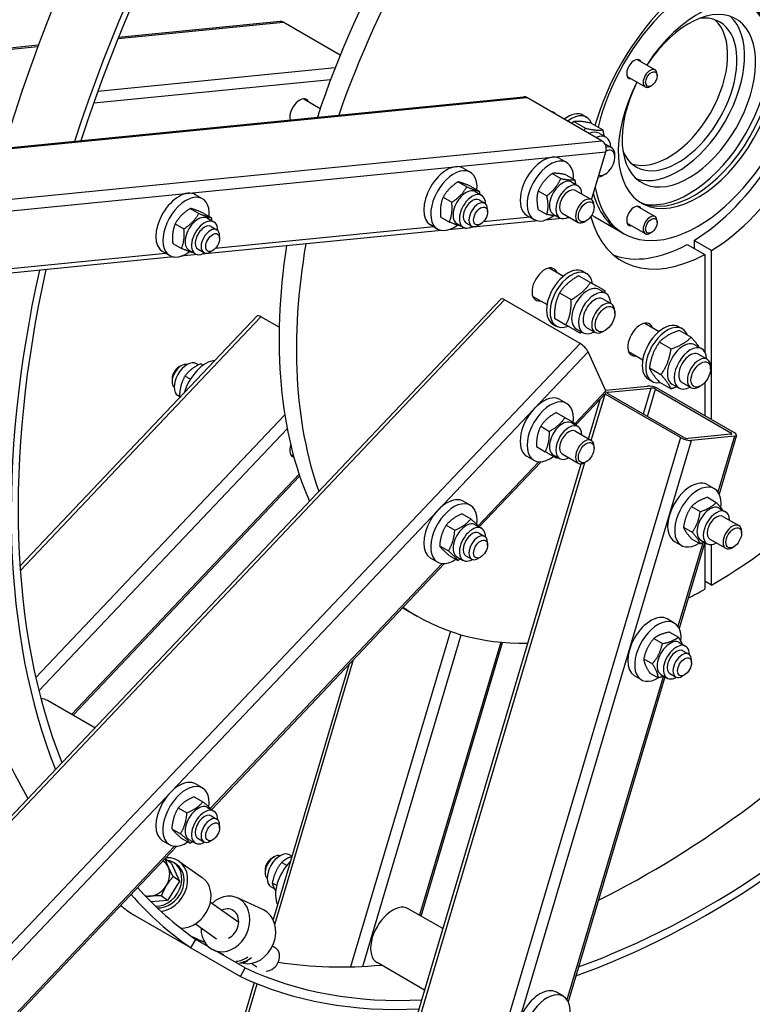
# Model space of a CAD drawing. Units: millimetres. Extents: x 932 to 12540, y 117 to 16344.
# Drawn here: x 3543 to 4079, y 11545 to 12265 of the extents above; entities that cross this region are included whole.
import ezdxf

# ---------------------------------------------------------------- set-up
doc = ezdxf.new("R2010")
doc.units = ezdxf.units.MM
doc.header["$LTSCALE"] = 60
doc.layers.add('Visible Edges(Hillmar_metric)', color=7, linetype='Continuous', lineweight=25)
doc.layers.add('Visible Tangent Edges(Hillmar_Metric)', color=7, linetype='Continuous', lineweight=25, true_color=0xc0c0c0)

msp = doc.modelspace()

# ---------------------------------------------------------------- linework, layer by layer
at = {"layer": 'Visible Edges(Hillmar_metric)'}
for p, q in [((3733.5141, 12263.8516), (3615.3291, 12252.1445)), ((3777.4823, 12239.2381), (3735.7292, 12263.3443)), ((3556.5874, 12246.3257), (2805.1756, 12171.8926)), ((3994.6778, 12235.9719), (4007.8462, 12228.3692)), ((3987.4778, 12223.5012), (4000.6462, 12215.8984)), ((4009.3375, 12224.0217), (4009.3374, 12225.0737)), ((4005.1568, 12216.7806), (4004.2457, 12216.2547)), ((2780.33, 12096.5397), (3911.8316, 12208.6236)), ((3750.8879, 12207.1603), (3762.9329, 12200.2062)), ((3969.201, 12176.2729), (3914.0466, 12208.1162)), ((3955.2346, 12195.2001), (3957.7802, 12193.7304)), ((3948.3804, 12190.4936), (3956.8594, 12185.5982)), ((3961.1083, 12189.3568), (3969.5873, 12184.4614)), ((3966.8696, 12182.0394), (3971.9608, 12179.1)), ((3971.1542, 12174.231), (3975.9861, 12171.4413)), ((3938.1288, 12163.408), (3943.22, 12160.4686)), ((3961.4113, 12133.3341), (3971.82, 12168.3599)), ((3978.4715, 12164.4458), (3978.4714, 12165.9486)), ((3872.6656, 12153.4797), (3867.5744, 12156.419)), ((3932.4968, 12152.5232), (3938.8526, 12148.8537)), ((3942.6792, 12151.6138), (3949.035, 12147.9443)), ((3971.287, 12152.002), (3969.9855, 12151.2507)), ((3863.7055, 12146.3987), (3870.0613, 12142.7292)), ((3872.8912, 12143.2275), (3879.247, 12139.558)), ((3946.8795, 12146.2314), (3951.5464, 12143.537)), ((3676.6811, 12134.0659), (3671.5899, 12137.0053)), ((3852.7568, 12135.129), (3859.1126, 12131.4595)), ((3876.3251, 12139.2425), (3880.992, 12136.548)), ((3922.3145, 12139.8562), (3928.6703, 12136.1867)), ((3949.5964, 12140.1595), (3961.2832, 12133.4121)), ((3667.721, 12126.9849), (3674.0768, 12123.3154)), ((3879.042, 12133.1705), (3883.2846, 12130.721)), ((3885.2729, 12124.3668), (3885.2729, 12126.3264)), ((3963.2715, 12127.8158), (3963.2714, 12129.0181)), ((3994.6778, 12128.5848), (4007.8462, 12120.982)), ((3676.9067, 12123.8138), (3683.2625, 12120.1442)), ((3680.3407, 12119.8287), (3685.0076, 12117.1343)), ((3850.9937, 12120.6882), (3857.3495, 12117.0187)), ((3914.1288, 12121.8388), (3919.22, 12118.8994)), ((3922.3145, 12126.2798), (3928.6703, 12122.6103)), ((3939.6424, 12119.5919), (3927.3702, 12118.3763)), ((3933.3795, 12122.8487), (3938.0464, 12120.1543)), ((3939.9964, 12123.5318), (3951.6832, 12116.7844)), ((3945.7692, 12120.1988), (3942.7592, 12119.9007)), ((3963.7161, 12120.8262), (3982.3837, 12110.0484)), ((3656.7723, 12115.7153), (3663.1281, 12112.0457)), ((3683.0575, 12113.7568), (3687.3002, 12111.3073)), ((3848.6656, 12111.9104), (3843.5744, 12114.8498)), ((3869.088, 12112.603), (3856.8158, 12111.3873)), ((3862.8251, 12115.8598), (3867.492, 12113.1653)), ((3869.442, 12116.5428), (3873.6846, 12114.0933)), ((3922.255, 12117.8696), (3872.2048, 12112.9117)), ((3880.1817, 12115.5486), (3878.4846, 12114.5688)), ((3957.5239, 12117.8606), (3956.4826, 12117.2596)), ((3987.4778, 12116.114), (4000.6462, 12108.5112)), ((4009.3375, 12116.6346), (4009.3374, 12117.6866)), ((3851.7006, 12110.8806), (3676.2203, 12093.498)), ((3689.2884, 12104.953), (3689.2884, 12106.9126)), ((3982.3837, 12110.0484), (3985.0778, 12108.493)), ((4005.1568, 12109.3935), (4004.2457, 12108.8676)), ((3655.0092, 12101.2744), (3661.365, 12097.6049)), ((4031.4411, 12100.6569), (4044.169, 12093.3084)), ((4049.2601, 12096.2478), (4036.5322, 12103.5963)), ((4036.5322, 12103.5963), (4036.5322, 12097.7175)), ((3655.7162, 12091.4669), (2825.8858, 12009.2658)), ((3652.6811, 12092.4967), (3647.5899, 12095.4361)), ((3673.1036, 12093.1892), (3660.8313, 12091.9736)), ((3666.8407, 12096.446), (3671.5076, 12093.7516)), ((3673.4575, 12097.1291), (3677.7002, 12094.6796)), ((3684.1973, 12096.1349), (3682.5002, 12095.1551)), ((4044.169, 12093.3084), (4044.169, 12022.0932)), ((4049.2601, 11972.571), (4049.2601, 12096.2478)), ((3930.4145, 12083.3918), (3940.796, 12077.398)), ((3952.1842, 12077.7512), (3960.6632, 12072.8559)), ((3955.2346, 12080.8398), (3957.7802, 12079.3701)), ((3918.4145, 12062.6072), (3928.796, 12056.6134)), ((3937.9881, 12065.1628), (3946.4671, 12060.2674)), ((3966.8696, 12067.6791), (3971.9608, 12064.7398)), ((2743.4001, 10844.7869), (3895.0785, 12060.5479)), ((3952.9651, 12028.167), (3897.8108, 12060.0103)), ((3969.6507, 12060.7388), (3975.9861, 12057.081)), ((3716.761, 12048.2847), (3543.2064, 11865.073)), ((3732.8583, 12040.0308), (3719.4933, 12047.7471)), ((3978.4715, 12050.0855), (3978.4714, 12051.5883)), ((3933.0346, 12042.3883), (3935.5802, 12040.9186)), ((3934.1842, 12046.5743), (3942.6632, 12041.6789)), ((3957.6507, 12039.9541), (3963.9861, 12036.2964)), ((4000.4456, 12042.9593), (4010.827, 12036.9656)), ((4025.2657, 12040.4074), (4027.8113, 12038.9377)), ((3950.2496, 12038.8925), (3955.3408, 12035.9531)), ((3971.287, 12037.6417), (3969.9855, 12036.8904)), ((4025.7599, 12037.6699), (4034.2389, 12032.7745)), ((4011.063, 12029.1846), (4019.542, 12024.2892)), ((4036.9007, 12027.2467), (4041.9918, 12024.3073)), ((3971.82, 11993.4193), (3958.8313, 12022.1288)), ((3988.4456, 12022.1747), (3998.827, 12016.181)), ((4039.6817, 12020.3063), (4046.0172, 12016.6485)), ((3659.5644, 12010.9611), (3661.2614, 12011.9409)), ((3673.7827, 12012.4618), (3672.2541, 12013.3443)), ((3677.2855, 12012.2643), (3675.4857, 12013.3033)), ((4048.5025, 12009.6531), (4048.5024, 12011.1559)), ((3667.8402, 12002.0063), (3663.9038, 12004.279)), ((4003.7145, 12010.245), (4012.1935, 12005.3497)), ((3654.4732, 12002.1429), (3654.4732, 12000.1833)), ((3971.569, 11993.9741), (4002.3205, 11997.0203)), ((4003.0657, 12001.9558), (4005.6113, 12000.4861)), ((4011.063, 11999.7907), (4019.542, 11994.8954)), ((4020.2807, 11998.46), (4025.3718, 11995.5206)), ((4027.6817, 11999.5217), (4034.0172, 11995.8639)), ((4041.3181, 11997.2093), (4040.0166, 11996.458)), ((4044.169, 11999.5361), (4044.169, 11975.5104)), ((3659.8706, 11989.3171), (3658.7541, 11989.9617)), ((3971.9333, 11991.7425), (3950.2151, 11968.8158)), ((4026.4403, 11959.2329), (3971.2965, 11991.0702)), ((3973.5086, 11992.4444), (4004.8661, 11995.5506)), ((4028.7921, 11959.4659), (3973.6378, 11991.3093)), ((4008.1311, 11994.7261), (4063.2854, 11962.8827)), ((4010.4829, 11994.9591), (4065.6372, 11963.1157)), ((3660.4619, 11988.8529), (3659.8659, 11989.197)), ((3938.1288, 11987.1807), (3943.22, 11984.2413)), ((3959.1289, 11958.4286), (3967.7013, 11987.2751)), ((3935.5399, 11977.5903), (3941.8957, 11973.9208)), ((3946.8795, 11970.0041), (3951.5464, 11967.3097)), ((3924.183, 11967.5195), (3930.5388, 11963.85)), ((3949.5964, 11963.9322), (3961.2832, 11957.1848)), ((4063.4146, 11961.7476), (4032.0571, 11958.6414)), ((4067.4689, 11961.0182), (4054.6815, 11917.9879)), ((4065.9602, 11960.2779), (4034.6026, 11957.1717)), ((3741.2879, 11946.814), (3743.3888, 11945.6011)), ((3921.1399, 11952.6488), (3927.4957, 11948.9792)), ((3933.3795, 11946.6215), (3938.0464, 11943.927)), ((3939.9964, 11947.3045), (3951.6832, 11940.5571)), ((3963.2715, 11951.5886), (3963.2714, 11952.7908)), ((3486.5991, 10368.3449), (3953.6864, 11940.1141)), ((3924.4112, 11941.5761), (3879.2091, 11893.8588)), ((3914.1288, 11945.6115), (3919.22, 11942.6721)), ((3957.5239, 11941.6334), (3956.4826, 11941.0323)), ((3582.0376, 11756.1283), (3747.8206, 11931.1358)), ((4046.0455, 11924.875), (4051.1367, 11921.9356)), ((3872.6656, 11909.7611), (3867.5744, 11912.7005)), ((4046.2923, 11915.5654), (4052.6481, 11911.8959)), ((3866.6541, 11903.3982), (3873.0099, 11899.7287)), ((4034.5348, 11908.7772), (4040.8906, 11905.1077)), ((4054.7962, 11907.6984), (4059.4631, 11905.0039)), ((4057.5131, 11901.6265), (4069.1999, 11894.8791)), ((3854.9693, 11895.1443), (3861.3251, 11891.4748)), ((3876.3251, 11895.5239), (3880.992, 11892.8294)), ((3879.042, 11889.452), (3883.2846, 11887.0025)), ((4028.656, 11893.6255), (4035.0118, 11889.956)), ((4071.1882, 11889.2828), (4071.1881, 11890.4851)), ((3885.2729, 11880.6482), (3885.2729, 11882.6078)), ((4022.0455, 11883.3057), (4027.1367, 11880.3664)), ((4044.1802, 11882.6506), (4025.4569, 11819.6459)), ((4034.5348, 11885.2621), (4040.8906, 11881.5926)), ((4041.2962, 11884.3157), (4045.9631, 11881.6213)), ((4044.169, 11882.6129), (4044.169, 11848.3299)), ((4047.9131, 11884.9988), (4059.5999, 11878.2514)), ((3850.2576, 11879.9854), (3856.6134, 11876.3158)), ((4049.2601, 11851.2692), (4049.2601, 11881.0427)), ((4065.4406, 11879.3276), (4064.3994, 11878.7266)), ((3853.8568, 11867.0958), (3683.2246, 11686.9692)), ((3848.6656, 11868.1919), (3843.5744, 11871.1312)), ((3857.2308, 11873.0803), (3863.5866, 11869.4108)), ((3862.8251, 11872.1412), (3867.492, 11869.4468)), ((3869.442, 11872.8243), (3873.6846, 11870.3748)), ((3880.1817, 11871.83), (3878.4846, 11870.8502)), ((4049.2601, 11851.2692), (4044.169, 11854.2086)), ((3823.2154, 11834.7495), (3833.7146, 11828.6878)), ((4021.9121, 11823.5936), (4016.8209, 11826.5329)), ((4018.5281, 11816.9157), (4024.8839, 11813.2462)), ((3836.6451, 11609.1306), (3896.167, 11809.4244)), ((4006.9035, 11812.2401), (4013.2593, 11808.5705)), ((4025.5716, 11809.3564), (4030.2385, 11806.6619)), ((4028.2885, 11803.2844), (4032.5312, 11800.8349)), ((3999.5644, 11797.3961), (4005.9202, 11793.7266)), ((4034.5194, 11794.4807), (4034.5194, 11796.4403)), ((3783.7383, 11793.0757), (3728.3228, 11606.6004)), ((4014.9556, 11784.3086), (3944.2775, 11546.4735)), ((3997.9121, 11782.0243), (3992.8209, 11784.9637)), ((4003.8498, 11787.2278), (4010.2056, 11783.5582)), ((4012.0716, 11785.9737), (4016.7385, 11783.2792)), ((4018.6885, 11786.6567), (4022.9312, 11784.2072)), ((4029.4282, 11785.6625), (4027.7312, 11784.6827)), ((3597.9836, 11746.9219), (3563.2269, 11766.9887)), ((3676.6811, 11702.8715), (3671.5899, 11705.8109)), ((3670.6696, 11696.5086), (3677.0254, 11692.8391)), ((3658.9848, 11688.2547), (3665.3406, 11684.5852)), ((3680.3407, 11688.6343), (3685.0076, 11685.9399)), ((3683.0575, 11682.5624), (3687.3002, 11680.1129)), ((3654.2732, 11673.0958), (3660.629, 11669.4262)), ((3689.2884, 11673.7586), (3689.2884, 11675.7182)), ((3661.2463, 11666.1907), (3667.6021, 11662.5212)), ((3666.8407, 11665.2516), (3671.5076, 11662.5572)), ((3673.4575, 11665.9347), (3677.7002, 11663.4852)), ((3657.8723, 11660.2063), (2844.3241, 10801.3898)), ((3652.6811, 11661.3023), (3647.5899, 11664.2417)), ((3684.1973, 11664.9405), (3682.5002, 11663.9607)), ((3654.0358, 11647.7234), (3649.4119, 11650.9629)), ((3727.6315, 11651.6212), (3729.3286, 11652.601)), ((3742.1041, 11652.9751), (3740.3212, 11654.0045)), ((3654.0358, 11647.7234), (3659.8563, 11634.7753)), ((3657.8019, 11646.8123), (3656.0953, 11648.008)), ((3659.5232, 11649.2694), (3676.5895, 11637.313)), ((3738.3475, 11646.1494), (3734.562, 11648.3349)), ((3659.8563, 11634.7753), (3655.2323, 11638.0147)), ((3722.5403, 11642.8031), (3722.5403, 11640.8435)), ((3659.8563, 11634.7753), (3651.1324, 11620.6366)), ((3729.3499, 11629.1619), (3726.8212, 11630.6218)), ((3731.0641, 11631.4412), (3727.8037, 11633.3236)), ((3651.1324, 11620.6366), (3646.5085, 11623.876)), ((3721.3058, 11613.5992), (3702.4182, 11622.4008)), ((3651.1324, 11620.6366), (3639.0386, 11619.6466)), ((3682.5222, 11619.2374), (3703.2475, 11604.7176)), ((3668.1136, 11585.8803), (3625.6872, 11610.3752)), ((3852.5911, 11599.9242), (3827.2784, 11614.5384)), ((3671.5056, 11603.5125), (3687.1021, 11592.5858)), ((3668.1136, 11585.8803), (3671.8911, 11592.0026)), ((3681.2194, 11586.6169), (3671.8911, 11592.0026)), ((3727.9837, 11587.3879), (3730.2201, 11585.8211)), ((3668.1136, 11585.8803), (3704.5405, 11564.8493)), ((3692.4096, 11580.7284), (3684.6778, 11584.3315)), ((3707.9538, 11571.1818), (3687.2711, 11583.1229)), ((3712.8714, 11574.5323), (3716.4442, 11572.0293)), ((3839.2352, 11554.9809), (3804.4784, 11575.0477)), ((3704.5405, 11564.8493), (3707.9538, 11571.1818)), ((3714.6036, 11560.4345), (3394.6202, 10483.6763)), ((3940.7327, 11550.4213), (3935.6415, 11553.3606))]:
    msp.add_line(p, q, dxfattribs=at)
for centre, major_axis, ratio, start_param, end_param in [((4003.4396, 12222.5995), (360, 623.5383), 0.57735027, 1.17039432, 1.97119833), ((4045.866, 12198.1046), (360, 623.5383), 0.57735027, 1.21550279, 1.92608986), ((4045.866, 12198.1046), (356.4, 617.3029), 0.57735027, 1.21588081, 1.92571185), ((4033.9866, 12204.9631), (-213, -368.9268), 0.57735027, 4.3615651, 5.06321286), ((4046.7146, 12197.6147), (213, 368.9268), 0.57735027, 1.24287294, 1.89871972), ((4046.7146, 12197.6147), (63, 109.1192), 0.57735027, 3.95556613, 6.77883177), ((4039.0778, 12202.0237), (54, 93.5307), 0.57735027, 4.77910513, 6.88061529), ((4039.0778, 12202.0237), (41.1, 71.1873), 0.57735027, 1.65849996, 7.766278), ((4046.7146, 12197.6147), (-63, -109.1192), 0.57735027, 4.31083964, 5.12005281), ((4039.0778, 12202.0237), (-54, -93.5307), 0.57735027, 4.23890951, 5.19325065), ((4032.5654, 12205.7837), (34.56, 59.8597), 0.57735027, 1.6751523, 7.74962566), ((4036.3837, 12203.5792), (-41.1, -71.1873), 0.57735027, 0.03278053, 3.10881213), ((4032.5654, 12205.7837), (-41.7, -72.2265), 0.57735027, 0.2031834, 2.93840925), ((3734.1056, 12257.8809), (-0.5915, 5.9708), 0.75434448, 5.78712645, 6.28318531), ((4024.5043, 12210.4377), (-30.6, -53.0008), 0.57735027, 5.88111528, 9.82684799), ((4017.7161, 12214.3569), (-30.6, -53.0008), 0.57735027, 0.11114742, 3.03044524), ((4017.7161, 12214.3569), (30.6, 53.0008), 0.57735027, 3.25274007, 6.17203789), ((4024.5043, 12210.4377), (-34.56, -59.8597), 0.57735027, 0.11688951, 3.02470314), ((3992.5778, 12228.8705), (-3.9, -6.755), 0.57735027, 2.74680153, 6.67797643), ((3989.8837, 12230.426), (3.9, 6.755), 0.57735027, 5.88839419, 5.93052622), ((4004.2462, 12222.1338), (3.6, 6.2354), 0.57735027, 5.49788028, 10.21008299), ((3989.8837, 12230.426), (-3.9, -6.755), 0.57735027, 0.35265909, 0.39479112), ((3747.8113, 12197.8515), (5.1, 8.8335), 0.57735027, 5.93848413, 8.89946495), ((3745.2657, 12199.3212), (5.1, 8.8335), 0.57735027, 5.93848413, 6.03095212), ((3912.4231, 12202.6528), (-0.5915, 5.9708), 0.75434448, 5.78712645, 6.28318531), ((3927.164, 12185.7723), (6.6, 11.4315), 0.57735027, 6.03382552, 6.53254509), ((3944.1346, 12175.9743), (11.1, 19.2258), 0.57735027, 0, 0.95671963), ((3946.6802, 12174.5046), (11.1, 19.2258), 0.57735027, 5.84222438, 7.23990493), ((3958.5596, 12167.6461), (8.31, 14.3933), 0.57735027, 0, 0.69248949), ((3963.6508, 12164.7067), (8.31, 14.3933), 0.57735027, 5.51910888, 6.9756748), ((3971.2875, 12160.2976), (5.0798, 8.7985), 0.57735027, 3.24082962, 6.97382046), ((3967.5774, 12170.8094), (-0.5915, 5.9708), 0.75434448, 4.21633012, 5.78712645), ((3969.9861, 12161.049), (6, 10.3923), 0.57735027, 5.49785234, 6.82663832), ((3926.1288, 12142.6234), (-12, -20.7846), 0.57735027, 3.14159265, 6.28318531), ((4039.0778, 12202.0237), (-54, -93.5307), 0.57735027, 5.68575532, 7.78726549), ((4033.9866, 12204.9631), (-63, -109.1192), 0.57735027, 0.81397348, 1.51362233), ((3855.5744, 12135.6344), (12, 20.7846), 0.57735027, 0, 3.14159265), ((3931.22, 12139.684), (-12, -20.7846), 0.57735027, 2.30394555, 7.21545634), ((3860.6656, 12132.695), (12, 20.7846), 0.57735027, 5.40008414, 10.36046191), ((3940.1295, 12134.5401), (-6.75, -11.6913), 0.57735027, 3.14159265, 6.28318531), ((3969.9861, 12161.049), (-6, -10.3923), 0.57735027, 0.34817002, 0.78533296), ((3659.5899, 12116.2207), (12, 20.7846), 0.57735027, 0, 3.14159265), ((3869.5751, 12127.5511), (-6.75, -11.6913), 0.57735027, 3.14159267, 6.28318531), ((3944.7964, 12131.8456), (-6.75, -11.6913), 0.57735027, 2.36187362, 7.06290434), ((3944.7964, 12131.8456), (4.8, 8.3139), 0.57735027, 6.28036775, 9.42759552), ((3664.6811, 12113.2813), (12, 20.7846), 0.57735027, 5.40008414, 10.36046191), ((3874.242, 12124.8567), (-6.75, -11.6913), 0.57735027, 2.35563878, 7.06913918), ((3874.242, 12124.8567), (4.8, 8.3139), 0.57735027, 6.28036775, 9.42759552), ((3956.4832, 12125.0983), (4.8, 8.3138), 0.57735027, 5.49786864, 10.21009463), ((4036.3837, 12203.5792), (-54, -93.5307), 0.57735027, 5.76506862, 6.28318531), ((4036.3837, 12203.5792), (-54, -93.5307), 0.57735027, 5.76506862, 6.28318531), ((3878.4846, 12122.4072), (4.8, 8.3138), 0.57735027, 5.49778714, 10.21017612), ((3992.5778, 12121.4834), (-3.9, -6.755), 0.57735027, 2.74680153, 6.67797643), ((3989.8837, 12123.0388), (3.9, 6.755), 0.57735027, 5.88839419, 5.93052622), ((3673.5907, 12108.1374), (-6.75, -11.6913), 0.57735027, 3.14159265, 6.28318531), ((4046.7146, 12197.6147), (-63, -109.1192), 0.57735027, 5.76437997, 7.04000815), ((4017.7161, 12214.3569), (-54, -93.5307), 0.57735027, 6.24299756, 6.28318531), ((4004.2462, 12114.7466), (3.6, 6.2354), 0.57735027, 5.49788028, 10.21008299), ((3678.2576, 12105.4429), (-6.75, -11.6913), 0.57735027, 2.35563878, 7.06913918), ((3678.2576, 12105.4429), (4.8, 8.3139), 0.57735027, 6.28036775, 9.42759552), ((3682.5002, 12102.9934), (4.8, 8.3138), 0.57735027, 5.49778714, 10.21017612), ((3989.8837, 12123.0388), (-3.9, -6.755), 0.57735027, 0.35265909, 0.39479112), ((4033.9866, 12204.9631), (-213, -368.9268), 0.57735027, 5.30842133, 5.8845837), ((4046.7146, 12197.6147), (213, 368.9268), 0.57735027, 2.14353407, 2.6877461), ((4033.9866, 12204.9631), (-63, -109.1192), 0.57735027, 0.10118784, 0.75682285), ((3927.164, 12071.412), (-6.6, -11.4315), 0.57735027, 2.71189299, 6.71288497), ((3944.1346, 12061.6141), (-11.1, -19.2258), 0.57735027, 3.14159265, 6.28318531), ((4003.4396, 12222.5995), (-360, -623.5383), 0.57735027, 5.25762895, 5.96545791), ((4045.866, 12198.1046), (360, 623.5383), 0.57735027, 2.07055011, 2.71490825), ((4045.866, 12198.1046), (356.4, 617.3029), 0.57735027, 2.07163568, 2.71456483), ((3946.6802, 12060.1444), (-11.1, -19.2258), 0.57735027, 2.51633239, 6.90844557), ((3958.5596, 12053.2858), (-8.31, -14.3933), 0.57735027, 3.14159265, 6.28318531), ((3963.6508, 12050.3464), (-8.31, -14.3933), 0.57735027, 2.37751623, 7.04726173), ((3963.6508, 12050.3464), (6.0001, 10.3925), 0.57735027, 6.27744612, 9.43051714), ((3899.4344, 12056.4216), (-4.3559, 4.1263), 0.31245971, 5.36565256, 6.28318531), ((3969.9861, 12046.6887), (6, 10.3923), 0.57735027, 5.49785234, 10.21011093), ((3721.1169, 12044.1584), (-4.3559, 4.1263), 0.31245971, 5.36565256, 6.28318531), ((3997.1951, 12030.9796), (-6.6, -11.4315), 0.57735027, 2.71189299, 6.71288497), ((4014.1657, 12021.1816), (-11.1, -19.2258), 0.57735027, 3.14159265, 6.28318531), ((4016.7113, 12019.7119), (-11.1, -19.2258), 0.57735027, 2.70063173, 6.72414623), ((3954.5887, 12024.5783), (-4.3559, 4.1263), 0.31245971, 3.79485623, 5.36565256), ((4028.5907, 12012.8533), (-8.31, -14.3933), 0.57735027, 3.14159265, 6.28318531), ((4033.6818, 12009.914), (-8.31, -14.3933), 0.57735027, 2.37751623, 7.04726173), ((4033.6818, 12009.914), (6.0001, 10.3925), 0.57735027, 6.27744612, 9.43051714), ((4040.0172, 12006.2562), (6, 10.3923), 0.57735027, 5.49785234, 10.21011093), ((3661.2614, 12004.1025), (-4.8, -8.3138), 0.57735027, 3.25285996, 6.171918), ((3665.5041, 12001.653), (6.75, 11.6913), 0.57735027, 0, 3.14159265), ((3679.0805, 11993.8146), (12, 20.7846), 0.57735027, 0.37255819, 1.98363631), ((3659.5644, 12005.0823), (-3.6, -6.2354), 0.57735027, 3.92699082, 5.49778714), ((4006.5632, 11994.5708), (5.7514, -1.7092), 0.31245971, 0.91753275, 2.48832907), ((3926.1288, 11966.3961), (-12, -20.7846), 0.57735027, 3.14159265, 6.28318531), ((3967.5774, 11995.8688), (4.3559, -4.1263), 0.31245971, 0, 0.65326358), ((3975.2057, 11991.4646), (-2.3006, 0.6837), 0.31245971, 5.62992173, 7.20071805), ((4006.5632, 11994.5708), (-2.3006, 0.6837), 0.31245971, 4.0591254, 5.62992173), ((3931.22, 11963.4567), (-12, -20.7846), 0.57735027, 2.21429744, 7.21048053), ((3940.1295, 11958.3128), (-6.75, -11.6913), 0.57735027, 3.14159265, 6.28318531), ((3944.7964, 11955.6184), (-6.75, -11.6913), 0.57735027, 2.36187362, 7.06290434), ((3944.7964, 11955.6184), (4.8, 8.3139), 0.57735027, 6.28036775, 9.42759552), ((4061.7175, 11962.7274), (2.3006, -0.6837), 0.31245971, 5.62992173, 7.20071805), ((4061.7175, 11962.7274), (5.7514, -1.7092), 0.31245971, 5.62992173, 7.20071805), ((3747.8113, 11954.1329), (-5.1, -8.8335), 0.57735027, 5.06290293, 6.43965345), ((3956.4832, 11948.871), (4.8, 8.3138), 0.57735027, 5.49786864, 10.21009463), ((4030.36, 11959.6212), (-5.7514, 1.7092), 0.31245971, 0.91753275, 2.48832907), ((4030.36, 11959.6212), (2.3006, -0.6837), 0.31245971, 4.0591254, 5.62992173), ((3745.2657, 11955.6026), (-5.1, -8.8335), 0.57735027, 0.25223318, 0.34470118), ((4034.0455, 11904.0904), (-12, -20.7846), 0.57735027, 3.14159265, 6.28318531), ((4039.1367, 11901.151), (-12, -20.7846), 0.57735027, 2.20932162, 7.12083241), ((4046.7146, 12197.6147), (-213, -368.9268), 0.57735027, 0.79384897, 1.11332155), ((3855.5744, 11891.9159), (12, 20.7846), 0.57735027, 0, 3.14159265), ((3860.6656, 11888.9765), (12, 20.7846), 0.57735027, 5.34675022, 10.29434062), ((4048.0462, 11896.007), (-6.75, -11.6913), 0.57735027, 3.14159265, 6.28318531), ((4052.7131, 11893.3126), (-6.75, -11.6913), 0.57735027, 2.36187362, 7.06290434), ((3869.5751, 11883.8325), (-6.75, -11.6913), 0.57735027, 3.14159265, 6.28318531), ((4052.7131, 11893.3126), (4.8, 8.3139), 0.57735027, 6.28036775, 9.42759552), ((4064.3999, 11886.5652), (4.8, 8.3138), 0.57735027, 5.49786864, 10.21009463), ((3874.242, 11881.1381), (-6.75, -11.6913), 0.57735027, 2.35563878, 7.06913918), ((3874.242, 11881.1381), (4.8, 8.3139), 0.57735027, 6.28036775, 9.42759552), ((3878.4846, 11878.6886), (4.8, 8.3138), 0.57735027, 5.49778714, 10.21017612), ((4046.7146, 12197.6147), (-213, -368.9268), 0.57735027, 0.73658051, 0.77694736), ((4046.7146, 12197.6147), (-213, -368.9268), 0.57735027, 6.23436766, 6.61473691), ((4004.8209, 11805.7483), (12, 20.7846), 0.57735027, 0, 3.14159265), ((4009.9121, 11802.8089), (12, 20.7846), 0.57735027, 5.37276047, 10.25134851), ((4018.8216, 11797.665), (-6.75, -11.6913), 0.57735027, 3.14159265, 6.28318531), ((4023.4885, 11794.9706), (-6.75, -11.6913), 0.57735027, 2.35563878, 7.06913918), ((4023.4885, 11794.9706), (4.8, 8.3139), 0.57735027, 6.28036775, 9.42759552), ((4027.7312, 11792.5211), (4.8, 8.3138), 0.57735027, 5.49778714, 10.21017612), ((4003.4396, 12222.5995), (356.4, 617.3029), 0.57735027, 3.85334876, 4.29822007), ((3551.8269, 11747.2433), (11.4, 19.7454), 0.57735027, 0, 0.35361169), ((4045.866, 12198.1046), (-356.4, -617.3029), 0.57735027, 0.59782585, 1.14031368), ((4045.866, 12198.1046), (360, 623.5383), 0.57735027, 3.73733842, 4.28228435), ((3659.5899, 11685.0263), (12, 20.7846), 0.57735027, 0, 3.14159265), ((3664.6811, 11682.0869), (12, 20.7846), 0.57735027, 5.34675022, 10.29434062), ((3673.5907, 11676.943), (-6.75, -11.6913), 0.57735027, 3.14159265, 6.28318531), ((3678.2576, 11674.2485), (-6.75, -11.6913), 0.57735027, 2.35563878, 7.06913918), ((3678.2576, 11674.2485), (4.8, 8.3139), 0.57735027, 6.28036775, 9.42759552), ((3682.5002, 11671.799), (4.8, 8.3138), 0.57735027, 5.49778714, 10.21017612), ((3647.4738, 11632.0702), (12.0494, 17.1992), 0.81545094, 3.79987067, 6.85844246), ((3729.3286, 11644.7627), (-4.8, -8.3138), 0.57735027, 3.25285996, 6.171918), ((3727.6315, 11645.7425), (-3.6, -6.2354), 0.57735027, 3.92699082, 5.49778714), ((3733.5712, 11642.3132), (6.75, 11.6913), 0.57735027, 0, 3.14159265), ((3645.7672, 11633.2658), (10.3281, 14.7421), 0.81545094, 3.64071764, 6.68230107), ((3647.4738, 11632.0702), (10.3281, 14.7421), 0.81545094, 3.60978808, 6.28318531), ((3640.0784, 11637.2513), (8.2625, 11.7937), 0.81545094, 5.83101403, 6.34871404), ((3640.0784, 11637.2513), (8.2625, 11.7937), 0.81545094, 4.78381648, 5.83101403), ((3747.1477, 11634.4748), (-12, -20.7846), 0.57735027, 4.299549, 5.91062712), ((3664.5401, 11620.1139), (12.0494, 17.1992), 0.81545094, 3.64417997, 6.28318531), ((4045.866, 12198.1046), (-356.4, -617.3029), 0.57735027, 6.09561299, 6.23257076), ((3640.0784, 11637.2513), (8.2625, 11.7937), 0.81545094, 3.73661893, 4.78381648), ((4045.866, 12198.1046), (-360, -623.5383), 0.57735027, 6.09353291, 6.23257076), ((3640.0784, 11637.2513), (-8.2625, -11.7937), 0.81545094, 0.27357585, 0.59502628), ((3693.548, 11603.3662), (8.8702, 19.0347), 0.81545094, 2.07059027, 7.38571166), ((4003.4396, 12222.5995), (-360, -623.5383), 0.57735027, 6.20624161, 6.23257076), ((3693.548, 11603.3662), (4.8153, 10.3331), 0.81545094, 3.88262913, 7.08182347), ((3815.8784, 11594.7931), (-11.4, -19.7454), 0.57735027, 3.14159265, 6.28318531), ((3712.4356, 11594.5645), (-8.8702, -19.0347), 0.81545094, 0.17444985, 3.14159265), ((4003.4396, 12222.5995), (-356.4, -617.3029), 0.57735027, 0.05955597, 0.08425759), ((3703.2201, 11593.0153), (10.3281, 14.7421), 0.81545094, 3.73559944, 4.29366051), ((3724.7118, 11577.9586), (5.5083, 7.8625), 0.81545094, 3.69738548, 6.28318531), ((3704.9267, 11591.8197), (10.3281, 14.7421), 0.81545094, 3.78421989, 4.35017078), ((3706.9178, 11590.4248), (-9.433, -13.4645), 0.81545094, 0.55065264, 0.9003204), ((4003.4396, 12222.5995), (-356.4, -617.3029), 0.57735027, 0.21726548, 0.38628689), ((4045.866, 12198.1046), (-360, -623.5383), 0.57735027, 0.05061455, 0.35871376), ((4045.866, 12198.1046), (-356.4, -617.3029), 0.57735027, 0.05061455, 0.35837034), ((3923.6415, 11532.576), (12, 20.7846), 0.57735027, 0, 3.14159265), ((3928.7327, 11529.6366), (12, 20.7846), 0.57735027, 5.37276047, 10.25134851)]:
    msp.add_ellipse(centre, major_axis=major_axis, ratio=ratio, start_param=start_param, end_param=end_param, dxfattribs=at)
for centre, major_axis in [((4005.1572, 12221.6078), (-2.9559, -5.1197)), ((3880.1817, 12121.4274), (-3.6, -6.2354)), ((3957.5243, 12124.4972), (-4.0639, -7.0388)), ((4005.1572, 12114.2206), (2.9559, 5.1197)), ((3684.1973, 12102.0136), (-3.6, -6.2354)), ((3971.2875, 12045.9373), (-5.0798, -8.7985)), ((4041.3186, 12005.5049), (-5.0798, -8.7985)), ((3957.5243, 11948.2699), (-4.0639, -7.0388)), ((4065.4411, 11885.9641), (-4.0639, -7.0388)), ((3880.1817, 11877.7088), (-3.6, -6.2354)), ((4029.4282, 11791.5413), (-3.6, -6.2354)), ((3684.1973, 11670.8192), (-3.6, -6.2354))]:
    msp.add_ellipse(centre, major_axis=major_axis, ratio=0.57735027, dxfattribs=at)
for points, knots in [([(4992.2138, 14007.3195), (4883.4131, 14070.1356), (4757.176, 14102.6545), (4482.3774, 14103.9743), (4333.7788, 14072.579), (4029.1621, 13948.9366), (3873.1672, 13856.5543), (3569.7852, 13620.1966), (3422.4516, 13476.2529), (3151.3554, 13151.4147), (3027.6353, 12970.5844), (2816.2877, 12590.3071), (2728.6942, 12390.9279), (2598.4894, 11993.7307), (2555.9047, 11795.9822), (2531.5049, 11541.0749), (2528.2398, 11474.5318), (2528.2398, 11409.8588)], [3.92699082, 3.92699082, 3.92699082, 3.92699082, 4.24541936, 4.24541936, 4.56498135, 4.56498135, 4.88534319, 4.88534319, 5.20574433, 5.20574433, 5.52607465, 5.52607465, 5.84637973, 5.84637973, 6.16672048, 6.16672048, 6.28318531, 6.28318531, 6.28318531, 6.28318531]), ([(4684.8034, 14058.2081), (4668.8404, 14059.1182), (4652.7056, 14059.5752), (4501.0779, 14059.6049), (4354.6286, 14028.0595), (4054.7574, 13904.9109), (3901.4178, 13813.4837), (3603.1484, 13579.9317), (3458.2698, 13437.8559), (3191.6408, 13117.3734), (3069.9414, 12939.0148), (2862.0869, 12564.0822), (2775.9708, 12367.5716), (2648.0574, 11976.3457), (2606.2784, 11781.698), (2582.405, 11531.173), (2579.2188, 11465.9146), (2579.2188, 11402.5103)], [4.21002479, 4.21002479, 4.21002479, 4.21002479, 4.2486057, 4.2486057, 4.56903116, 4.56903116, 4.88865876, 4.88865876, 5.20825321, 5.20825321, 5.52791951, 5.52791951, 5.84761094, 5.84761094, 6.16726595, 6.16726595, 6.28318531, 6.28318531, 6.28318531, 6.28318531]), ([(5070.2784, 13962.2489), (4961.4777, 14025.065), (4835.2406, 14057.5839), (4560.442, 14058.9037), (4411.8434, 14027.5084), (4107.2267, 13903.866), (3951.2318, 13811.4837), (3647.8497, 13575.126), (3500.5162, 13431.1823), (3229.4199, 13106.344), (3105.6999, 12925.5138), (2894.3523, 12545.2365), (2806.7588, 12345.8573), (2676.5539, 11948.6601), (2633.9693, 11750.9116), (2609.5695, 11496.0043), (2606.3044, 11429.4612), (2606.3044, 11364.7882)], [3.92699082, 3.92699082, 3.92699082, 3.92699082, 4.24541936, 4.24541936, 4.56498135, 4.56498135, 4.88534319, 4.88534319, 5.20574433, 5.20574433, 5.52607465, 5.52607465, 5.84637973, 5.84637973, 6.16672048, 6.16672048, 6.28318531, 6.28318531, 6.28318531, 6.28318531]), ([(3057.0919, 10413.3845), (3165.8925, 10350.5684), (3292.1297, 10318.0495), (3566.9283, 10316.7297), (3715.5269, 10348.125), (4020.1436, 10471.7674), (4176.1384, 10564.1498), (4479.5205, 10800.5075), (4626.8541, 10944.4512), (4897.9503, 11269.2894), (5021.6703, 11450.1197), (5233.0179, 11830.397), (5320.6115, 12029.7761), (5450.8163, 12426.9733), (5493.4009, 12624.7218), (5517.8008, 12879.6291), (5521.0659, 12946.1722), (5521.0659, 13010.8453)], [3.92699082, 3.92699082, 3.92699082, 3.92699082, 4.24541936, 4.24541936, 4.56498135, 4.56498135, 4.88534319, 4.88534319, 5.20574433, 5.20574433, 5.52607465, 5.52607465, 5.84637973, 5.84637973, 6.16672048, 6.16672048, 6.28318531, 6.28318531, 6.28318531, 6.28318531])]:
    msp.add_open_spline(points, degree=3, knots=knots, dxfattribs=at)
for points, weights in [([(3948.3804, 12190.4936), (3947.5571, 12189.8443), (3946.7999, 12189.2061)], [1, 1.0131705092, 1.02409846237]), ([(3961.1083, 12189.3568), (3952.623, 12191.1499), (3948.3804, 12190.4936)], [1, 1.15470053838, 1]), ([(3956.0241, 12183.8805), (3956.4477, 12184.7112), (3956.8594, 12185.5982)], [1.02409846237, 1.0131705092, 1]), ([(3956.8594, 12185.5982), (3965.3447, 12183.8051), (3969.5873, 12184.4614)], [1, 1.15470053838, 1]), ([(3969.5873, 12184.4614), (3970.1109, 12182.0647), (3970.3882, 12180.0079)], [1, 1.03419940594, 1.05327799357]), ([(3932.4968, 12152.5232), (3925.7086, 12147.1695), (3922.3145, 12139.8562)], [1, 1.15470053838, 1]), ([(3928.6703, 12136.1867), (3935.4585, 12141.5404), (3938.8526, 12148.8537)], [1, 1.15470053838, 1]), ([(3942.6792, 12151.6138), (3935.8909, 12153.0483), (3932.4968, 12152.5232)], [1, 1.15470053838, 1]), ([(3938.8526, 12148.8537), (3945.6409, 12147.4192), (3949.035, 12147.9443)], [1, 1.15470053838, 1]), ([(3949.035, 12147.9443), (3949.4219, 12146.1732), (3949.6402, 12144.6375)], [1, 1.03150745879, 1.05018083219]), ([(3863.7055, 12146.3987), (3856.5341, 12141.7437), (3852.7568, 12135.129)], [1, 1.15470053838, 1]), ([(3859.1126, 12131.4595), (3866.284, 12136.1145), (3870.0613, 12142.7292)], [1, 1.15470053838, 1]), ([(3872.8912, 12143.2275), (3866.6013, 12145.7929), (3863.7055, 12146.3987)], [1, 1.15470053838, 1]), ([(3870.0613, 12142.7292), (3876.3512, 12140.1638), (3879.247, 12139.558)], [1, 1.15470053838, 1]), ([(3852.7568, 12135.129), (3850.1782, 12128.8884), (3850.9937, 12120.6882)], [1, 1.15470053838, 1]), ([(3879.247, 12139.558), (3879.3558, 12138.464), (3879.4127, 12137.4598)], [1, 1.01819874541, 1.03211574316]), ([(3922.3145, 12139.8562), (3920.6174, 12134.0478), (3922.3145, 12126.2798)], [1, 1.15470053838, 1]), ([(3928.6703, 12122.6103), (3930.3673, 12128.4187), (3928.6703, 12136.1867)], [1, 1.15470053838, 1]), ([(3667.721, 12126.9849), (3660.5496, 12122.3299), (3656.7723, 12115.7153)], [1, 1.15470053838, 1]), ([(3676.9067, 12123.8138), (3670.6168, 12126.3791), (3667.721, 12126.9849)], [1, 1.15470053838, 1]), ([(3857.3495, 12117.0187), (3859.9281, 12123.2593), (3859.1126, 12131.4595)], [1, 1.15470053838, 1]), ([(3663.1281, 12112.0457), (3670.2995, 12116.7008), (3674.0768, 12123.3154)], [1, 1.15470053838, 1]), ([(3674.0768, 12123.3154), (3680.3667, 12120.75), (3683.2625, 12120.1442)], [1, 1.15470053838, 1]), ([(3683.2625, 12120.1442), (3683.3713, 12119.0502), (3683.4283, 12118.0461)], [1, 1.01819874541, 1.03211574316]), ([(3935.6041, 12121.5644), (3932.9881, 12121.6978), (3928.6703, 12122.6103)], [1.07412085968, 1.09315519548, 1]), ([(3656.7723, 12115.7153), (3654.1937, 12109.4746), (3655.0092, 12101.2744)], [1, 1.15470053838, 1]), ([(3661.365, 12097.6049), (3663.9436, 12103.8455), (3663.1281, 12112.0457)], [1, 1.15470053838, 1]), ([(3866.1732, 12113.9268), (3863.3436, 12114.5739), (3857.3495, 12117.0187)], [1.01577817175, 1.14636199509, 1]), ([(3670.1887, 12094.513), (3667.3592, 12095.1601), (3661.365, 12097.6049)], [1.01577817175, 1.14636199509, 1]), ([(3952.1842, 12077.7512), (3942.9648, 12072.6817), (3937.9881, 12065.1628)], [1, 1.15470053838, 1]), ([(3946.4671, 12060.2674), (3955.6865, 12065.3369), (3960.6632, 12072.8559)], [1, 1.15470053838, 1]), ([(3960.6632, 12072.8559), (3967.9807, 12068.6311), (3971.0555, 12066.8559)], [1, 1.15470053838, 1]), ([(3937.9881, 12065.1628), (3933.9648, 12057.0933), (3934.1842, 12046.5743)], [1, 1.15470053838, 1]), ([(3971.0555, 12066.8559), (3971.0727, 12066.0346), (3971.0698, 12065.2542)], [1, 1.01057045997, 1.01969639202]), ([(3942.6632, 12041.6789), (3946.6865, 12049.7484), (3946.4671, 12060.2674)], [1, 1.15470053838, 1]), ([(3953.0555, 12035.6789), (3949.9807, 12037.4542), (3942.6632, 12041.6789)], [1, 1.15470053838, 1]), ([(3954.4498, 12036.4675), (3953.7753, 12036.0747), (3953.0555, 12035.6789)], [1.01969639202, 1.01057045997, 1]), ([(4025.7599, 12037.6699), (4016.2901, 12034.652), (4011.063, 12029.1846)], [1, 1.15470053838, 1]), ([(4019.542, 12024.2892), (4029.0118, 12027.3071), (4034.2389, 12032.7745)], [1, 1.15470053838, 1]), ([(4034.2389, 12032.7745), (4038.2053, 12028.359), (4039.9984, 12025.4582)], [1, 1.10094447088, 1.07015331488]), ([(4011.063, 12029.1846), (4005.2674, 12020.9396), (4003.7145, 12010.245)], [1, 1.15470053838, 1]), ([(4012.1935, 12005.3497), (4017.9891, 12013.5947), (4019.542, 12024.2892)], [1, 1.15470053838, 1]), ([(3675.4857, 12013.3033), (3667.9977, 12009.771), (3663.9038, 12004.279)], [1, 1.15470053838, 1]), ([(3663.9038, 12004.279), (3660.1878, 11997.7178), (3659.8659, 11989.197)], [1, 1.15470053838, 1]), ([(4003.7145, 12010.245), (4005.2674, 12006.2426), (4011.063, 11999.7907)], [1, 1.15470053838, 1]), ([(4019.542, 11994.8954), (4017.9891, 11998.8978), (4012.1935, 12005.3497)], [1, 1.15470053838, 1]), ([(4023.7993, 11996.4285), (4021.8794, 11995.6403), (4019.542, 11994.8954)], [1.05327799357, 1.03419940594, 1]), ([(3659.8659, 11989.197), (3660.0971, 11988.9687), (3660.3486, 11988.7334)], [1, 1.01515639275, 1.02734296725]), ([(3935.5399, 11977.5903), (3928.1644, 11973.5347), (3924.183, 11967.5195)], [1, 1.15470053838, 1]), ([(3930.5388, 11963.85), (3937.9143, 11967.9056), (3941.8957, 11973.9208)], [1, 1.15470053838, 1]), ([(3941.8957, 11973.9208), (3947.7497, 11970.541), (3950.2096, 11969.1208)], [1, 1.15470053838, 1]), ([(3950.2096, 11969.1208), (3950.2207, 11968.5869), (3950.2212, 11968.0748)], [1, 1.00857266634, 1.01619523117]), ([(3924.183, 11967.5195), (3920.9644, 11961.0639), (3921.1399, 11952.6488)], [1, 1.15470053838, 1]), ([(3927.4957, 11948.9792), (3930.7143, 11955.4348), (3930.5388, 11963.85)], [1, 1.15470053838, 1]), ([(3935.8096, 11944.1792), (3933.3497, 11945.5994), (3927.4957, 11948.9792)], [1, 1.15470053838, 1]), ([(3936.7212, 11944.6921), (3936.2775, 11944.4365), (3935.8096, 11944.1792)], [1.01619523117, 1.00857266634, 1]), ([(4046.2923, 11915.5654), (4038.7165, 11913.1511), (4034.5348, 11908.7772)], [1, 1.15470053838, 1]), ([(4040.8906, 11905.1077), (4048.4664, 11907.522), (4052.6481, 11911.8959)], [1, 1.15470053838, 1]), ([(4052.6481, 11911.8959), (4055.5972, 11908.6128), (4057.0208, 11906.414)], [1, 1.09315519548, 1.07412085968]), ([(3866.6541, 11903.3982), (3859.1146, 11900.2511), (3854.9693, 11895.1443)], [1, 1.15470053838, 1]), ([(4034.5348, 11908.7772), (4029.8983, 11902.1812), (4028.656, 11893.6255)], [1, 1.15470053838, 1]), ([(4035.0118, 11889.956), (4039.6483, 11896.5521), (4040.8906, 11905.1077)], [1, 1.15470053838, 1]), ([(3861.3251, 11891.4748), (3868.8645, 11894.6219), (3873.0099, 11899.7287)], [1, 1.15470053838, 1]), ([(3873.0099, 11899.7287), (3877.3171, 11896.0457), (3879.1345, 11893.9019)], [1, 1.12526917851, 1.04766424618]), ([(3854.9693, 11895.1443), (3850.9164, 11888.5446), (3850.2576, 11879.9854)], [1, 1.15470053838, 1]), ([(3856.6134, 11876.3158), (3860.6663, 11882.9155), (3861.3251, 11891.4748)], [1, 1.15470053838, 1]), ([(4028.656, 11893.6255), (4029.8983, 11890.4236), (4034.5348, 11885.2621)], [1, 1.15470053838, 1]), ([(4040.8906, 11881.5926), (4039.6483, 11884.7945), (4035.0118, 11889.956)], [1, 1.15470053838, 1]), ([(4044.057, 11882.7218), (4042.6178, 11882.143), (4040.8906, 11881.5926)], [1.05018083219, 1.03150745879, 1]), ([(3850.2576, 11879.9854), (3852.0471, 11877.5126), (3857.2308, 11873.0803)], [1, 1.15470053838, 1]), ([(3863.5866, 11869.4108), (3861.797, 11871.8835), (3856.6134, 11876.3158)], [1, 1.15470053838, 1]), ([(3865.8254, 11870.409), (3864.7778, 11869.9081), (3863.5866, 11869.4108)], [1.03720617681, 1.0216263394, 1]), ([(4018.5281, 11816.9157), (4011.0188, 11815.5577), (4006.9035, 11812.2401)], [1, 1.15470053838, 1]), ([(4006.9035, 11812.2401), (4001.5369, 11805.7979), (3999.5644, 11797.3961)], [1, 1.15470053838, 1]), ([(4013.2593, 11808.5705), (4020.7687, 11809.9286), (4024.8839, 11813.2462)], [1, 1.15470053838, 1]), ([(4024.8839, 11813.2462), (4026.7509, 11810.2977), (4027.7305, 11808.1099)], [1, 1.06968167705, 1.07658999639]), ([(4005.9202, 11793.7266), (4011.2868, 11800.1687), (4013.2593, 11808.5705)], [1, 1.15470053838, 1]), ([(3999.5644, 11797.3961), (4000.01, 11793.2917), (4003.8498, 11787.2278)], [1, 1.15470053838, 1]), ([(4010.2056, 11783.5582), (4009.7599, 11787.6626), (4005.9202, 11793.7266)], [1, 1.15470053838, 1]), ([(4014.5361, 11784.5508), (4012.6465, 11783.9997), (4010.2056, 11783.5582)], [1.0642601871, 1.04553012818, 1]), ([(3670.6696, 11696.5086), (3663.1302, 11693.3615), (3658.9848, 11688.2547)], [1, 1.15470053838, 1]), ([(3658.9848, 11688.2547), (3654.9319, 11681.655), (3654.2732, 11673.0958)], [1, 1.15470053838, 1]), ([(3665.3406, 11684.5852), (3672.8801, 11687.7324), (3677.0254, 11692.8391)], [1, 1.15470053838, 1]), ([(3677.0254, 11692.8391), (3681.3327, 11689.1562), (3683.15, 11687.0123)], [1, 1.12526917851, 1.04766424618]), ([(3660.629, 11669.4262), (3664.6818, 11676.0259), (3665.3406, 11684.5852)], [1, 1.15470053838, 1]), ([(3654.2732, 11673.0958), (3656.0627, 11670.6231), (3661.2463, 11666.1907)], [1, 1.15470053838, 1]), ([(3667.6021, 11662.5212), (3665.8126, 11664.9939), (3660.629, 11669.4262)], [1, 1.15470053838, 1]), ([(3669.841, 11663.5194), (3668.7934, 11663.0185), (3667.6021, 11662.5212)], [1.03720617681, 1.0216263394, 1]), ([(3649.1224, 11650.9695), (3649.2663, 11650.9664), (3649.4119, 11650.9629)], [1.00229226883, 1.00118300734, 1]), ([(3649.4119, 11650.9629), (3650.3618, 11647.9206), (3651.7124, 11644.9159)], [1, 1.0379548493, 1]), ([(3742.0115, 11652.6635), (3737.6463, 11651.1227), (3734.562, 11648.3349)], [1.06329061995, 1.11032780174, 1]), ([(3651.7124, 11644.9159), (3653.063, 11641.9113), (3655.2323, 11638.0147)], [1, 1.0379548493, 1]), ([(3734.562, 11648.3349), (3729.4858, 11641.809), (3727.8037, 11633.3236)], [1, 1.15470053838, 1]), ([(3655.2323, 11638.0147), (3652.2851, 11634.6534), (3650.2607, 11631.3725)], [1, 1.0379548493, 1]), ([(3650.2607, 11631.3725), (3648.2363, 11628.0916), (3646.5085, 11623.876)], [1, 1.0379548493, 1]), ([(3727.8037, 11633.3236), (3728.3597, 11630.6506), (3730.3349, 11627.4339)], [1, 1.10567201203, 1.06698028437]), ([(3638.6267, 11623.7079), (3636.9861, 11623.5736), (3635.425, 11623.3394)], [1, 1.01809617618, 1.0189365024]), ([(3646.5085, 11623.876), (3642.0017, 11623.9842), (3638.6267, 11623.7079)], [1, 1.0379548493, 1])]:
    msp.add_rational_spline(points, weights, degree=2, dxfattribs=at)
at = {"layer": 'Visible Tangent Edges(Hillmar_Metric)'}
for p, q in [((3615.0234, 12251.3875), (3735.7292, 12263.3443)), ((2804.917, 12171.1402), (3556.3075, 12245.5712)), ((3773.7145, 12229.8002), (3600.189, 12212.6112)), ((3597.1615, 12204.1389), (3770.4597, 12221.3054)), ((2780.0934, 12095.7895), (3914.0466, 12208.1162)), ((3969.201, 12176.2729), (2837.3855, 12064.1579)), ((2845.3014, 12056.7696), (3971.82, 12168.3599)), ((3916.5157, 12120.4607), (3882.0598, 12117.0475)), ((3845.9613, 12113.4717), (3686.0753, 12097.6338)), ((3649.9769, 12094.058), (2832.3127, 12013.0621)), ((2744.3426, 10842.3599), (3897.8108, 12060.0103)), ((3543.4266, 11861.8835), (3719.4933, 12047.7471)), ((3952.9651, 12028.167), (2821.1496, 10833.374)), ((2832.3127, 10832.9274), (3958.8313, 12022.1288)), ((3971.82, 11993.4193), (3949.2998, 11969.646)), ((3961.2244, 11957.2188), (3971.2786, 11991.0513)), ((3973.249, 11991.5706), (3973.5086, 11992.4444)), ((4004.8661, 11995.5506), (3999.217, 11976.5411)), ((4002.213, 11974.8114), (4008.1311, 11994.7261)), ((3736.8877, 11976.0428), (3554.7335, 11783.7529)), ((3557.0546, 11773.9724), (3738.7024, 11965.7276)), ((4063.2854, 11962.8827), (4062.9339, 11961.7)), ((4026.4403, 11959.2329), (3557.627, 10381.6555)), ((3567.9834, 10386.9773), (4034.6026, 11957.1717)), ((4065.9602, 11960.2779), (4053.8258, 11919.4453)), ((3488.4308, 10366.2475), (3956.4003, 11940.9854)), ((3922.7212, 11941.5884), (3878.3655, 11894.7647)), ((3747.3737, 11932.4605), (3580.9376, 11756.7634)), ((4042.7662, 11882.2292), (4024.6012, 11821.1033)), ((3852.1668, 11867.1081), (3682.3811, 11687.8751)), ((3858.0763, 11817.5251), (3785.1083, 11571.9846)), ((3793.9784, 11572.3052), (3866.0923, 11814.9714)), ((3894.9128, 11809.5406), (3835.5451, 11609.7657)), ((3729.6823, 11602.9137), (3787.3155, 11796.852)), ((4013.6675, 11784.3107), (3943.4218, 11547.931)), ((3656.1823, 11660.2186), (2845.3014, 10804.2179)), ((3394.7096, 10475.7159), (3716.794, 11559.5443))]:
    msp.add_line(p, q, dxfattribs=at)
for centre, major_axis, start_param, end_param in [((3972.2138, 12240.6277), (1020, 1766.6918), 0, 2.35619449), ((3999.0273, 12225.1469), (1020, 1766.6918), 0, 2.35619449), ((4002.5911, 12223.0894), (1017.48, 1762.3271), 0.02978742, 2.35619449), ((4050.2784, 12195.5571), (1020, 1766.6918), 0, 2.35619449), ((4077.0919, 12180.0763), (1020, 1766.6918), 0, 2.35619449), ((4002.5911, 12223.0894), (1007.52, 1745.0758), 0.24638484, 2.35619449), ((4080.6557, 12178.0187), (1017.48, 1762.3271), 5.49778714, 8.6393798), ((4080.6557, 12178.0187), (-1017.48, -1762.3271), 5.49778714, 8.6393798)]:
    msp.add_ellipse(centre, major_axis=major_axis, ratio=0.57735027, start_param=start_param, end_param=end_param, dxfattribs=at)

doc.saveas('drawing.dxf')
